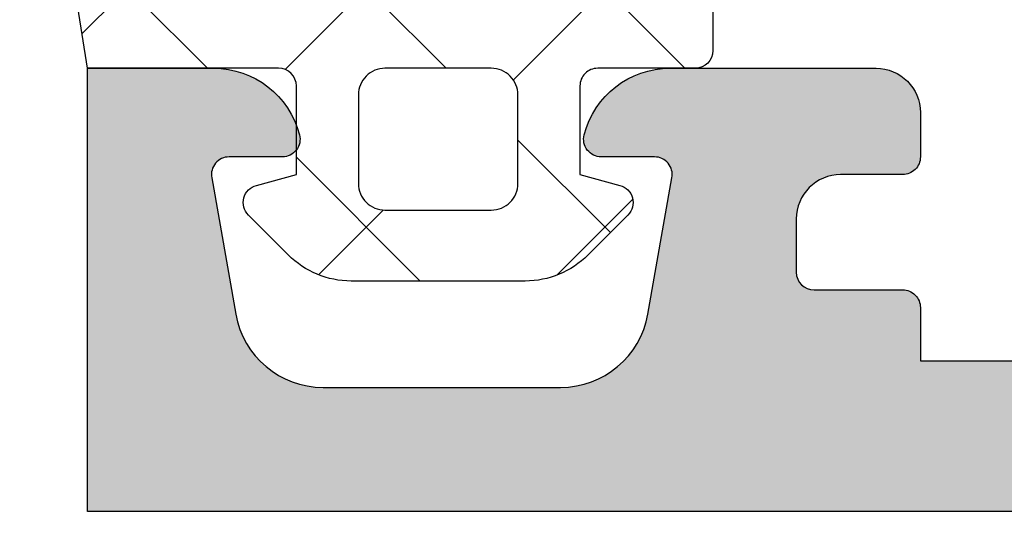
# Model space of a CAD drawing. Units: millimetres. Extents: x -286258 to 20675, y 209 to 120414.
# Drawn here: x 17879 to 17884, y 4950 to 4953 of the extents above; entities that cross this region are included whole.
import ezdxf

# ---------------------------------------------------------------- set-up
doc = ezdxf.new("R2010")
doc.units = ezdxf.units.MM
for name, color, linetype in [('AL_CONT', 50, 'Continuous'), ('BEM', 7, 'Continuous'), ('DIM_2', 253, 'Continuous'), ('GM_CONT', 241, 'Continuous'), ('GM_EDGE', 243, 'Continuous'), ('GM_HATCH', 244, 'Continuous'), ('PROFIL', 3, 'Continuous')]:
    doc.layers.add(name, color=color, linetype=linetype)
doc.styles.add('TEXT', font='ARIAL.TTF')
doc.dimstyles.new('TSG_1_2', dxfattribs={"dimscale": 0, "dimtxt": 2.5, "dimasz": 2.5, "dimexe": 1, "dimexo": 2, "dimgap": 2, "dimtad": 0, "dimdec": 1, "dimlfac": -1, "dimzin": 9, "dimdsep": 46, "dimtxsty": 'TEXT', "dimcen": -1, "dimclrd": 7, "dimclre": 7, "dimclrt": 4, "dimadec": 0, "dimazin": 0, "dimtfac": 0.7, "dimtdec": 1, "dimtmove": 0, "dimatfit": 2, "dimfxl": 1, "dimtolj": 1, "dimtzin": 9, "dimarcsym": 0})

# ---------------------------------------------------------------- blocks, each defined once
blk = doc.blocks.new('252281')
at = {"layer": 'DIM_2'}
h = blk.add_hatch(color=256, dxfattribs=at)
edge = h.paths.add_edge_path(flags=16)
edge.add_line((6.600000000000406, -1.300000000000882), (6.600000000001656, -20.50000000000093))
edge.add_arc((6.600000000001656, -20.70000000000097), 0.2000000000000455, 1.63140612130519e-11, 90, ccw=False)
edge.add_line((6.800000000001702, -20.70000000000092), (6.800000000001588, -24.30000000000088))
edge.add_arc((6.600000000001429, -24.30000000000082), 0.2000000000001592, 270, 359.99999999998374, ccw=False)
edge.add_line((6.600000000001429, -24.50000000000098), (6.600000000000747, -37.20000000000092))
edge.add_line((6.600000000000747, -37.20000000000092), (6.600000000000178, -43.70000000000103))
edge.add_arc((6.600000000000292, -43.90000000000096), 0.1999999999999318, 0, 90.00000000003263, ccw=False)
edge.add_line((6.800000000000224, -43.90000000000096), (6.800015111128501, -45.50000188888983))
edge.add_arc((7.000015111119568, -45.50000000000104), 0.1999999999999866, 180.000541126778, 269.9999999999992)
edge.add_line((7.000015111119565, -45.70000000000103), (8.600000000000293, -45.70000000000103))
edge.add_arc((8.600000000000179, -45.90000000000096), 0.1999999999999318, 3.26281224261038e-11, 89.99999999996737, ccw=False)
edge.add_line((8.80000000000011, -45.90000000000085), (46.20000000000074, -45.90000000000091))
edge.add_arc((46.40000000000067, -45.90000000000091), 0.1999999999999318, 90, 180, ccw=False)
edge.add_line((46.40000000000067, -45.70000000000098), (48.00000000000072, -45.70000000000098))
edge.add_arc((48.00000000000074, -45.50000000000097), 0.2000000000000028, 269.9999999999959, 359.999999999996)
edge.add_line((48.20000000000074, -45.50000000000099), (48.20000000000074, -43.90000000000091))
edge.add_arc((48.40000000000067, -43.90000000000091), 0.1999999999999318, 90, 180, ccw=False)
edge.add_line((48.40000000000067, -43.70000000000098), (48.40000000000082, -22.79999780048151))
edge.add_arc((48.40000000000082, -22.59999780048158), 0.1999999999999318, 180, 270, ccw=False)
edge.add_line((48.20000000000088, -22.59999780048158), (48.20000000000088, -21.29999780048151))
edge.add_arc((48.7000000000009, -21.29999780048153), 0.5000000000000142, 89.99999999999841, 179.9999999999984, ccw=False)
edge.add_line((48.70000000000091, -20.79999780048151), (52.90000000000084, -20.79999780048157))
edge.add_arc((52.90000000000084, -20.29999780048157), 0.5, 270, 360)
edge.add_line((53.40000000000084, -20.29999780048157), (53.40000000000084, -16.50000000000099))
edge.add_arc((52.90000000000086, -16.50000000000097), 0.4999999999999858, 359.9999999999984, 449.9999999999984)
edge.add_line((52.90000000000087, -16.00000000000099), (48.70000000000094, -16.00000000000093))
edge.add_arc((48.70000000000094, -15.50000000000093), 0.5, 179.9999999999998, 270, ccw=False)
edge.add_line((48.20000000000094, -15.50000000000093), (48.20000000000094, -14.20000000000086))
edge.add_arc((48.40000000000087, -14.20000000000086), 0.1999999999999318, 90, 180, ccw=False)
edge.add_line((48.40000000000087, -14.00000000000093), (48.40000000000093, -1.300000000000885))
edge.add_arc((48.40000000000094, -1.100000000000968), 0.1999999999999176, 179.9999999999959, 269.9999999999959, ccw=False)
edge.add_line((48.20000000000103, -1.100000000000954), (48.20000000000103, 0.499999999999126))
edge.add_arc((48.00000000000102, 0.4999999999991102), 0.2000000000000028, 4.532290421085447e-12, 90.00000000000408)
edge.add_line((48.00000000000101, 0.6999999999991147), (46.40000000000096, 0.6999999999991147))
edge.add_arc((46.40000000000096, 0.8999999999990465), 0.1999999999999318, 180, 270, ccw=False)
edge.add_line((46.20000000000103, 0.8999999999990465), (8.800000000000566, 0.8999999999989363))
edge.add_arc((8.600000000000747, 0.8999999999988795), 0.1999999999998181, -90.00000000003263, 1.63140612130519e-11, ccw=False)
edge.add_line((8.600000000000634, 0.6999999999990614), (7.000015111119793, 0.6999999999990614))
edge.add_arc((7.000015111119795, 0.4999999999990751), 0.1999999999999863, 90.00000000000077, 179.9994588732227)
edge.add_line((6.800015111128729, 0.5000018888878621), (6.800000000000451, -1.100000000001007))
edge.add_arc((6.600000000000519, -1.10000000000095), 0.1999999999999318, 269.99999999996743, 359.99999999998374, ccw=False)
edge = h.paths.add_edge_path()
edge.add_line((54.00000000000095, -1.500000000000931), (53.60000000000097, -1.500000000000931))
edge.add_arc((53.60000000000097, -1.300000000000885), 0.2000000000000455, 180, 270, ccw=False)
edge.add_line((53.40000000000093, -1.300000000000885), (53.40000000000093, 0.3999999999990465))
edge.add_arc((52.90000000000093, 0.3999999999990465), 0.5, 0, 90)
edge.add_line((52.90000000000093, 0.8999999999990465), (51.00000000000095, 0.8999999999990465))
edge.add_arc((51.00000000000094, -0.1000000000009393), 0.9999999999999858, 89.99999999999919, 179.9999999999976)
edge.add_line((50.00000000000095, -0.1000000000008967), (50.00000000000095, -6.217157287526295))
edge.add_arc((49.80000000000111, -6.217157287526355), 0.1999999999998465, -45.0000000000108, 1.7280399333685637e-11, ccw=False)
edge.add_line((49.94142135623828, -6.358578643763583), (49.80000000000099, -6.50000000000087))
edge.add_line((49.80000000000099, -6.50000000000087), (49.94142135623828, -6.641421356238158))
edge.add_arc((49.8000000000011, -6.782842712475349), 0.199999999999825, -2.802380549837835e-11, 45.00000000000182, ccw=False)
edge.add_line((50.00000000000092, -6.782842712475446), (50.0000000000009, -13.15314222700905))
edge.add_arc((51.00000000000102, -13.153142227009), 1.000000000000121, 180.0000000000029, 259.9999999999956)
edge.add_line((50.82635182233399, -14.13794998002131), (52.22635182233397, -14.38480775301311))
edge.add_arc((52.40000000000092, -13.40000000000095), 0.9999999999999567, 259.9999999999986, 360.0000000000024)
edge.add_line((53.40000000000087, -13.40000000000091), (53.40000000000087, -11.70000000000098))
edge.add_arc((53.60000000000092, -11.70000000000098), 0.2000000000000455, 90, 180, ccw=False)
edge.add_line((53.60000000000092, -11.50000000000093), (54.0000000000009, -11.50000000000093))
edge.add_arc((54.0000000000009, -12.50000000000093), 1, 0, 90, ccw=False)
edge.add_line((55.0000000000009, -12.50000000000093), (55.00000000000087, -18.21715728752635))
edge.add_arc((54.80000000000104, -18.21715728752645), 0.1999999999998252, -45.00000000000142, 2.8478552849264815e-11, ccw=False)
edge.add_line((54.94142135623822, -18.35857864376364), (54.80000000000094, -18.50000000000093))
edge.add_line((54.80000000000094, -18.50000000000093), (54.94142135623822, -18.64142135623822))
edge.add_arc((54.80000000000101, -18.78284271247538), 0.1999999999998238, -3.660716174636036e-11, 44.99999999998988, ccw=False)
edge.add_line((55.00000000000084, -18.78284271247551), (55.00000000000084, -22.92540113124007))
edge.add_arc((54.00000000000082, -22.92540113124009), 1.000000000000014, -75.52248781407121, 7.958078640513122e-13, ccw=False)
edge.add_arc((54.20000000000086, -23.69999780048155), 0.2000000000000228, 179.9999999999827, 284.4775121859127, ccw=False)
edge.add_line((54.00000000000084, -23.69999780048149), (54.00000000000084, -22.89999780048154))
edge.add_arc((53.50000000000095, -22.89999780048136), 0.4999999999998934, 359.99999999998, 460.0000000000066)
edge.add_line((53.41317591116744, -22.40759392397538), (50.82635182233393, -22.8637208051833))
edge.add_arc((51.00000000000092, -23.84852855819561), 1.000000000000116, 100.0000000000023, 179.9999999999937)
edge.add_line((50.00000000000081, -23.8485285581955), (50.00000000000078, -28.45146704276745))
edge.add_arc((51.00000000000086, -28.45146704276738), 1.000000000000078, 180.0000000000041, 259.9999999999977)
edge.add_line((50.82635182233388, -29.43627479577966), (53.41317591116739, -29.8924016769877))
edge.add_arc((53.50000000000089, -29.39999780048171), 0.4999999999998897, 259.9999999999935, 360.0000000000199)
edge.add_line((54.00000000000078, -29.39999780048154), (54.00000000000078, -28.59999780048158))
edge.add_arc((54.20000000000082, -28.59999780048165), 0.2000000000000384, 75.52248781408417, 179.9999999999817, ccw=False)
edge.add_arc((54.00000000000087, -29.37459446972301), 0.9999999999999053, 3.979039320256561e-13, 75.52248781407411, ccw=False)
edge.add_line((55.00000000000078, -29.374594469723), (55.00000000000078, -32.50000000000093))
edge.add_arc((54.00000000000078, -32.50000000000093), 1, -90, 0, ccw=False)
edge.add_line((54.00000000000078, -33.50000000000093), (53.6000000000008, -33.50000000000087))
edge.add_arc((53.6000000000008, -33.30000000000083), 0.2000000000000455, 180, 270, ccw=False)
edge.add_line((53.40000000000076, -33.30000000000083), (53.40000000000076, -31.60000000000095))
edge.add_arc((52.90000000000076, -31.60000000000095), 0.5, 0, 90)
edge.add_line((52.90000000000076, -31.10000000000095), (51.00000000000078, -31.1000000000009))
edge.add_arc((51.00000000000078, -32.1000000000009), 1, 90, 180)
edge.add_line((50.00000000000078, -32.1000000000009), (50.00000000000072, -38.2171572875263))
edge.add_arc((49.8000000000009, -38.2171572875264), 0.1999999999998252, -45.00000000000142, 2.8478552849264815e-11, ccw=False)
edge.add_line((49.94142135623808, -38.35857864376359), (49.80000000000079, -38.50000000000087))
edge.add_line((49.80000000000079, -38.50000000000087), (49.94142135623808, -38.64142135623816))
edge.add_arc((49.8000000000009, -38.78284271247535), 0.1999999999998238, -2.8478552849264815e-11, 45.00000000000142, ccw=False)
edge.add_line((50.00000000000072, -38.78284271247545), (50.00000000000072, -42.70000000000092))
edge.add_arc((50.2000000000007, -42.70000000000088), 0.1999999999999744, 180.0000000000122, 270.0000000000203)
edge.add_line((50.20000000000077, -42.90000000000085), (50.4000000000007, -42.90000000000085))
edge.add_arc((50.40000000000074, -43.3000000000009), 0.4000000000000483, 1.0174971976084635e-11, 90.00000000000608, ccw=False)
edge.add_arc((50.40000000000069, -43.30000000000082), 0.4000000000000981, 269.99999999999693, 359.999999999999, ccw=False)
edge.add_line((50.40000000000067, -43.70000000000092), (50.0000000000007, -43.70000000000081))
edge.add_line((50.0000000000007, -43.70000000000081), (50.0000000000007, -45.00000000000087))
edge.add_line((50.0000000000007, -45.00000000000087), (55.0000000000007, -45.80000000000089))
edge.add_line((55.0000000000007, -45.80000000000089), (67.60000000000069, -45.80000000000094))
edge.add_line((67.60000000000069, -45.80000000000094), (67.60000000000069, -45.70000000000092))
edge.add_arc((67.80000000000064, -45.70000000000093), 0.199999999999946, 89.99999999999591, 179.9999999999959, ccw=False)
edge.add_line((67.80000000000065, -45.50000000000099), (68.80000000000076, -45.50000000000099))
edge.add_arc((68.80000000000071, -45.300000000001), 0.1999999999999886, 270.0000000000163, 360.0000000000163)
edge.add_line((69.0000000000007, -45.30000000000094), (69.0000000000007, -44.20000000000103))
edge.add_arc((68.5000000000007, -44.20000000000103), 0.5, 0, 90)
edge.add_line((68.5000000000007, -43.70000000000103), (67.80000000000076, -43.70000000000103))
edge.add_arc((67.80000000000076, -43.50000000000099), 0.2000000000000455, 180, 270, ccw=False)
edge.add_line((67.60000000000072, -43.50000000000099), (67.60000000000072, -43.00000000000099))
edge.add_arc((68.10000000000072, -43.00000000000099), 0.5, 90, 180, ccw=False)
edge.add_line((68.10000000000072, -42.50000000000099), (70.42540300000077, -42.50000000000099))
edge.add_arc((70.42540320672472, -43.50000016012878), 1.000000160127811, 14.477519255386824, 90.00001184440822, ccw=False)
edge.add_arc((71.20000000000076, -43.30000000000105), 0.199999999999936, -90.00000000000398, 14.477511999990725, ccw=False)
edge.add_line((71.20000000000074, -43.50000000000099), (70.60000000000072, -43.50000000000099))
edge.add_arc((70.60000004227943, -43.69999994490219), 0.1999999449012053, 90.00001211196268, 195.0000772125877)
edge.add_line((70.40681500000075, -43.75176400000097), (70.83742417371163, -45.35881904510355))
edge.add_arc((71.80335000000073, -45.10000000000103), 1.000000000000039, 194.9999999999993, 269.9999999999976)
edge.add_line((71.80335000000069, -46.10000000000107), (74.19665000000064, -46.10000000000107))
edge.add_arc((74.19665010172953, -45.09999992194182), 1.000000078059257, 269.9999941713646, 344.9999992434997)
edge.add_line((75.16257600000075, -45.35881900000108), (75.59318516525845, -43.75176380902158))
edge.add_arc((75.40000000000065, -43.70000000000104), 0.1999999999999966, 344.9999999999905, 449.9999999999919)
edge.add_line((75.40000000000067, -43.50000000000104), (74.80000000000076, -43.50000000000104))
edge.add_arc((74.80000012403505, -43.30000016012885), 0.1999998398722298, 165.5224295215821, 269.9999644667658, ccw=False)
edge.add_arc((75.57459700000075, -43.50000000000109), 1.000000000000047, 90.0000000000008, 165.5224879999997, ccw=False)
edge.add_line((75.57459700000074, -42.50000000000104), (77.00000000000071, -42.50000000000105))
edge.add_line((77.00000000000071, -42.50000000000105), (77.00000000000067, -47.50000000000104))
edge.add_line((77.00000000000067, -47.50000000000104), (-16.9999999999978, -47.50000000000104))
edge.add_line((-16.9999999999978, -47.50000000000104), (-16.9999999999978, -42.5000000000011))
edge.add_line((-16.9999999999978, -42.5000000000011), (-15.57459699999772, -42.50000000000109))
edge.add_arc((-15.57459699999774, -43.50000000000104), 0.9999999999999432, 14.477512000002207, 89.9999999999988, ccw=False)
edge.add_arc((-14.80000012403202, -43.3000001601289), 0.1999998398721249, -89.99996446677193, 14.47757047845721, ccw=False)
edge.add_line((-14.79999999999775, -43.50000000000098), (-15.39999999999766, -43.50000000000098))
edge.add_arc((-15.39999999999767, -43.70000000000104), 0.2000000000000597, 89.99999999999795, 189.9999999999916)
edge.add_line((-15.59696155060017, -43.73472963553441), (-15.32560869050947, -45.27364817766802))
edge.add_arc((-14.3408009374973, -45.1000000000011), 0.999999999999957, 189.9999999999998, 270.0000000000022)
edge.add_line((-14.34080093749726, -46.10000000000106), (-11.6591991704408, -46.10000000000101))
edge.add_arc((-11.65919917044079, -45.10000000000102), 0.9999999999999929, 269.9999999999994, 349.9999999999985)
edge.add_line((-10.67439141742859, -45.27364817766797), (-10.40303855733789, -43.73472963553436))
edge.add_arc((-10.6000001079403, -43.70000000000095), 0.1999999999999698, 349.9999999999937, 449.9999999999964)
edge.add_line((-10.60000010794029, -43.50000000000099), (-11.19999999999773, -43.50000000000099))
edge.add_arc((-11.19999999999772, -43.30000000000102), 0.1999999999999673, 165.5224880000034, 269.9999999999964, ccw=False)
edge.add_arc((-10.42540320672174, -43.50000016012876), 1.000000160127798, 89.99998815559042, 165.5224807446104, ccw=False)
edge.add_line((-10.42540299999776, -42.50000000000099), (-8.099999999997706, -42.50000000000099))
edge.add_arc((-8.099999999997706, -43.00000000000099), 0.5, 2.5977442419389263e-11, 90, ccw=False)
edge.add_line((-7.599999999997707, -43.00000000000076), (-7.599999999997253, -43.50000000000065))
edge.add_arc((-7.799999999997568, -43.50000000000049), 0.2000000000003155, 270.0000000000122, 359.9999999999552, ccw=False)
edge.add_line((-7.799999999997525, -43.70000000000081), (-8.499999999997797, -43.70000000000092))
edge.add_arc((-8.499999999997797, -44.20000000000092), 0.5, 90, 180)
edge.add_line((-8.999999999997797, -44.20000000000092), (-8.999999999997797, -44.80000000000094))
edge.add_arc((-8.799999999997752, -44.80000000000094), 0.2000000000000455, 180, 270)
edge.add_line((-8.799999999997752, -45.00000000000099), (-7.799999999997696, -45.00000000000099))
edge.add_arc((-7.799999999997667, -45.20000000000095), 0.1999999999999602, -8.071765478234738e-12, 90.00000000000807, ccw=False)
edge.add_line((-7.599999999997707, -45.20000000000098), (-7.599999999997707, -45.80000000000106))
edge.add_line((-7.599999999997707, -45.80000000000106), (9.818812429784884e-12, -45.80000000000089))
edge.add_line((9.818812429784884e-12, -45.80000000000089), (5.000000000002088, -45.00000000000184))
edge.add_line((5.000000000002088, -45.00000000000184), (5.00000000000277, -43.69999999999376))
edge.add_line((5.00000000000277, -43.69999999999376), (4.600000000002566, -43.69999999999393))
edge.add_arc((4.600000000002566, -43.29999999999406), 0.3999999999998636, 179.9999999999674, 270, ccw=False)
edge.add_arc((4.600000000002566, -43.29999999999372), 0.3999999999998636, 90, 180.0000000000163, ccw=False)
edge.add_line((4.600000000002566, -42.89999999999386), (4.800000000002497, -42.89999999999386))
edge.add_arc((4.800000000002469, -42.69999999999393), 0.1999999999999318, 270.0000000000081, 360.0000000000326)
edge.add_line((5.000000000002401, -42.69999999999381), (5.000000000001037, -36.50000000000059))
edge.add_arc((4.500000000001051, -36.50000000000069), 0.4999999999999858, 1.139910797836557e-11, 90.0000000000016)
edge.add_line((4.500000000001037, -36.0000000000007), (2.100000000002594, -36.00000000000059))
edge.add_arc((2.100000000002594, -36.50000000000059), 0.5, 90, 180)
edge.add_line((1.600000000002594, -36.50000000000059), (1.600000000002594, -38.00000000000059))
edge.add_arc((1.100000000002594, -38.00000000000059), 0.5, -90, 0, ccw=False)
edge.add_line((1.100000000002594, -38.50000000000059), (-3.799999999997156, -38.50000000000059))
edge.add_arc((-3.799999999997156, -38.30000000000054), 0.2000000000000455, 180, 270, ccw=False)
edge.add_line((-3.999999999997201, -38.30000000000054), (-3.999999999997201, -35.10000000000061))
edge.add_arc((-3.799999999997142, -35.10000000000063), 0.2000000000000597, 90.00000000000409, 179.9999999999959, ccw=False)
edge.add_line((-3.799999999997156, -34.90000000000057), (-2.999999999997088, -34.90000000000057))
edge.add_arc((-2.999999999997102, -35.10000000000063), 0.2000000000000597, 3.979039320256561e-12, 89.99999999999591, ccw=False)
edge.add_line((-2.799999999997042, -35.10000000000061), (-2.799999999997156, -36.90000000000057))
edge.add_arc((-2.59999999999711, -36.90000000000057), 0.2000000000000455, 180, 270)
edge.add_line((-2.59999999999711, -37.10000000000061), (-0.1999999999972468, -37.10000000000061))
edge.add_arc((-0.1999999999972468, -36.90000000000057), 0.2000000000000455, 270, 360)
edge.add_line((2.798650200475095e-12, -36.90000000000057), (2.116529174145398e-12, -32.10000000000061))
edge.add_arc((0.2000000000021762, -32.10000000000062), 0.2000000000000597, 90.00000000000409, 179.9999999999959, ccw=False)
edge.add_line((0.200000000002162, -31.90000000000056), (1.400000000002549, -31.90000000000056))
edge.add_arc((1.400000000002549, -32.10000000000061), 0.2000000000000455, 0, 90, ccw=False)
edge.add_line((1.600000000002594, -32.10000000000061), (1.600000000002594, -34.0000000000007))
edge.add_arc((1.800000000002639, -34.0000000000007), 0.2000000000000455, 180, 270)
edge.add_line((1.800000000002639, -34.20000000000074), (4.500000000000752, -34.20000000000075))
edge.add_arc((4.500000000000766, -33.70000000000076), 0.4999999999999858, 269.9999999999984, 360.0000000000016)
edge.add_line((5.000000000000752, -33.70000000000075), (4.999999999999786, -22.78284271247528))
edge.add_arc((5.199999999999717, -22.78284271247522), 0.1999999999999309, 135.0000000000106, 180.0000000000153, ccw=False)
edge.add_line((5.05857864376243, -22.64142135623799), (5.199999999999718, -22.5000000000007))
edge.add_line((5.199999999999718, -22.5000000000007), (5.058578643762544, -22.35857864376341))
edge.add_arc((5.200000000000405, -22.21715728752739), 0.1999999999994833, 179.9999999996387, 224.9999999996283, ccw=False)
edge.add_line((5.000000000000923, -22.21715728752612), (5.000000000000866, -10.0000000000007))
edge.add_arc((4.800000000000835, -10.00000000000069), 0.2000000000000313, 359.999999999996, 449.9999999999878)
edge.add_line((4.800000000000877, -9.800000000000654), (4.000000000000866, -9.800000000000654))
edge.add_arc((4.00000000000088, -10.00000000000066), 0.2000000000000028, 90.00000000000408, 180.0000000000122)
edge.add_line((3.800000000000877, -10.0000000000007), (3.800000000000877, -10.60000000000072))
edge.add_arc((3.600000000000931, -10.60000000000071), 0.199999999999946, 269.9999999999878, 359.9999999999959, ccw=False)
edge.add_line((3.600000000000889, -10.80000000000065), (3.000000000002742, -10.80000000000065))
edge.add_arc((3.000000000002699, -10.60000000000071), 0.199999999999946, 180.0000000000041, 270.0000000000122, ccw=False)
edge.add_line((2.800000000002753, -10.60000000000072), (2.800000000002753, -10.0000000000007))
edge.add_arc((2.60000000000275, -10.00000000000066), 0.2000000000000028, 359.9999999999878, 449.999999999996)
edge.add_line((2.600000000002765, -9.800000000000654), (1.800000000002753, -9.800000000000653))
edge.add_arc((1.800000000002796, -10.00000000000068), 0.2000000000000313, 90.00000000001222, 180.0000000000041)
edge.add_line((1.600000000002765, -10.0000000000007), (1.600000000002708, -12.90000000000079))
edge.add_arc((1.400000000002662, -12.90000000000079), 0.2000000000000455, -90, 0, ccw=False)
edge.add_line((1.400000000002662, -13.10000000000084), (0.2000000000022757, -13.10000000000084))
edge.add_arc((0.2000000000022899, -12.90000000000078), 0.2000000000000597, 180.0000000000041, 269.9999999999959, ccw=False)
edge.add_line((2.230216011867014e-12, -12.90000000000079), (2.912337038196711e-12, -8.100000000000723))
edge.add_arc((-0.1999999999971331, -8.100000000000723), 0.2000000000000455, 0, 90)
edge.add_line((-0.1999999999971331, -7.900000000000677), (-2.599999999996997, -7.900000000000677))
edge.add_arc((-2.599999999996997, -8.100000000000723), 0.2000000000000455, 90, 180)
edge.add_line((-2.799999999997042, -8.100000000000723), (-2.799999999996929, -9.900000000000789))
edge.add_arc((-2.99999999999696, -9.90000000000069), 0.2000000000000313, 269.9999999999959, 359.9999999999715, ccw=False)
edge.add_line((-2.999999999996974, -10.10000000000072), (-3.799999999997042, -10.10000000000072))
edge.add_arc((-3.799999999997056, -9.90000000000069), 0.2000000000000313, 180.0000000000285, 270.0000000000041, ccw=False)
edge.add_line((-3.999999999997088, -9.900000000000789), (-3.999999999997088, -6.500000000000701))
edge.add_line((-3.999999999997088, -6.500000000000701), (1.600000000001343, -6.500000000000699))
edge.add_line((1.600000000001343, -6.500000000000701), (5.000000000001241, -6.5000000000007))
edge.add_line((5.000000000001241, -6.5000000000007), (5.000000000002396, 2.499999999999186))
edge.add_line((5.000000000002396, 2.499999999999187), (55.00000000000099, 2.499999999999068))
edge.add_line((55.00000000000099, 2.499999999999068), (55.00000000000095, -0.5000000000009308))
edge.add_arc((54.00000000000095, -0.5000000000009308), 1, -90, 0, ccw=False)
at = {"layer": 'AL_CONT'}
blk.add_lwpolyline([(77.00000000000067, -47.50000000000104), (-16.9999999999978, -47.50000000000104), (-16.9999999999978, -42.5000000000011), (-15.57459699999772, -42.50000000000109, -0.3419987140257905), (-14.60635116263468, -43.25000000314306, -0.4903145180060705), (-14.79999999999775, -43.50000000000098), (-15.39999999999766, -43.50000000000098, 0.4663076581549677), (-15.59696155060017, -43.73472963553441), (-15.32560869050947, -45.27364817766802, 0.3639702342662148), (-14.34080093749726, -46.10000000000106), (-11.6591991704408, -46.10000000000101, 0.3639702342661984), (-10.67439141742859, -45.27364817766797), (-10.40303855733789, -43.73472963553436, 0.4663076581550099), (-10.60000010794029, -43.50000000000099), (-11.19999999999773, -43.50000000000099, -0.4903143938195183), (-11.39364916747031, -43.25000000062945, -0.3419987363911811), (-10.42540299999776, -42.50000000000099), (-8.099999999997706, -42.50000000000099, -0.4142135623729619), (-7.599999999997707, -43.00000000000076), (-7.599999999997253, -43.50000000000065, -0.4142135623728037), (-7.799999999997525, -43.70000000000081), (-8.499999999997797, -43.70000000000092, 0.414213562373095), (-8.999999999997797, -44.20000000000092), (-8.999999999997797, -44.80000000000094, 0.414213562373095), (-8.799999999997752, -45.00000000000099), (-7.799999999997696, -45.00000000000099, -0.4142135623731783), (-7.599999999997707, -45.20000000000098), (-7.599999999997707, -45.80000000000106), (9.818812429784884e-12, -45.80000000000089)], format="xyb", dxfattribs=at)
blk = doc.blocks.new('770020')
at = {"layer": 'GM_HATCH'}
h = blk.add_hatch(dxfattribs=at)
h.set_pattern_fill('ANSI37', color=256, scale=0.6, style=0)
h.set_pattern_definition([(45, (0.1687056255820022, 7.684547915363232e-14), (-1.347038418160373, 1.347038418160373), []), (135, (0.1687056255820022, 7.684547915363232e-14), (-1.347038418160373, -1.347038418160373), [])])
edge = h.paths.add_edge_path(flags=16)
edge.add_arc((3.358637170372792, 1.300000000001702), 0.3000000000000318, 90.00000000003593, 180.000000000039, ccw=False)
edge.add_line((3.358637170372604, 1.600000000001734), (4.558637170372763, 1.600000000002291))
edge.add_arc((4.558637170372882, 1.300000000002345), 0.2999999999999463, 8.810729923425242e-12, 90.00000000002268, ccw=False)
edge.add_line((4.858637170372829, 1.300000000002391), (4.858637170373198, 0.3000000000021068))
edge.add_arc((4.558637170373203, 0.3000000000019807), 0.2999999999999954, -89.99999999997101, 2.4101609596982598e-11, ccw=False)
edge.add_line((4.558637170373355, 1.984476165092953e-12), (3.358637170373536, 1.654398381410972e-12))
edge.add_arc((3.358637170373341, 0.3000000000016382), 0.2999999999999838, 180.0000000000485, 270.0000000000373, ccw=False)
edge.add_line((3.058637170373357, 0.3000000000013843), (3.05863717037276, 1.300000000001498))
edge = h.paths.add_edge_path()
edge.add_arc((-0.04791451140367678, -3.499999999999898), 0.4999999999999908, 165.2521705926816, 270.0000000000226)
edge.add_arc((0.583908362817766, 24.68797429958813), 28.69493107777421, 268.7383238602125, 277.3939385288297)
edge.add_arc((4.252216580389028, -3.671390306665785), 0.1000000000000497, 284.1594373628645, 319.2881274016552)
edge.add_arc((4.009606301141171, -3.420812618369748), 0.4484604098124567, 315.2355154473592, 488.215315355328)
edge.add_arc((0.5919911616887109, 13.14550786721106), 16.51525285669311, 269.5121866228883, 280.96088063829126, ccw=False)
edge.add_arc((0.4547055794891387, -3.169174023302681), 0.2000000000000726, 161.6345038397219, 269.04805874714907, ccw=False)
edge.add_line((0.2648923944495822, -3.106158511044443), (0.3295479837386318, -2.615963605609869))
edge.add_arc((0.518848981967715, -2.680501440013378), 0.2000000000000552, 84.8446688840703, 161.174367189369, ccw=False)
edge.add_arc((2.572193760691759, 4.076877346861457), 6.8667731271817, 252.7579518765654, 303.9045649415541)
edge.add_arc((5.621775037245958, -0.2916261629665453), 1.542846707296901, 300.4021273746458, 337.0837054196258)
edge.add_arc((6.858637170373325, -0.8145117555512973), 0.2000000000003875, 337.0837054203556, 360.000000000757)
edge.add_line((7.058637170373713, -0.814511755548655), (7.058637170373485, -0.1999999999970796))
edge.add_arc((6.858637170373611, -0.1999999999970398), 0.1999999999998741, 359.9999999999886, 450.0000000000539)
edge.add_line((6.858637170373423, 2.835025022783334e-12), (5.7586371703734, 2.485084205357441e-12))
edge.add_arc((5.758637170373297, 0.200000000002502), 0.2000000000000169, 180.0000000000293, 270.0000000000295, ccw=False)
edge.add_line((5.558637170373281, 0.2000000000023998), (5.55863717037291, 1.2000000000024))
edge.add_line((5.55863717037291, 1.2000000000024), (6.010400979393386, 1.321049747799256))
edge.add_arc((5.9586371703728, 1.51423491305705), 0.2000000000000022, 285.000000000024, 405.0000000000417)
edge.add_line((6.100058526610008, 1.655656269294465), (5.648608014715107, 2.107106781189032))
edge.add_arc((4.941501233528967, 1.400000000002362), 0.9999999999997985, 45.00000000002145, 90.00000000002987)
edge.add_line((4.941501233528445, 2.40000000000216), (2.975773107216557, 2.40000000000149))
edge.add_arc((2.975773107216986, 1.400000000001458), 1.000000000000032, 90.00000000002457, 135.0000000000338)
edge.add_line((2.268666326029999, 2.107106781187611), (1.817215814135091, 1.655656269292085))
edge.add_arc((1.958637170372443, 1.514234913054837), 0.1999999999999872, 135.0000000000211, 255.0000000000389)
edge.add_line((1.906873361352074, 1.321049747797), (2.358637170372993, 1.200000000000534))
edge.add_line((2.358637170372993, 1.200000000000534), (2.358637170373462, 0.2000000000011026))
edge.add_arc((2.158637170373416, 0.2000000000010287), 0.2000000000000457, -89.99999999997863, 2.120259523508139e-11, ccw=False)
edge.add_line((2.158637170373491, 9.83260084564059e-13), (0, 0))
edge.add_line((0, 0), (-0.5314423031823673, -3.372717343767346))
edge = h.paths.add_edge_path(flags=16)
edge.add_line((0.6843995099065524, -1.541984919749825), (0.942871685389272, -1.149086937506304))
edge.add_arc((1.136282802100757, -1.199999999999311), 0.2000000000000008, 90.00000000002711, 165.252170592686, ccw=False)
edge.add_line((1.136282802100662, -0.9999999999993096), (5.650917423325306, -0.9999999999974979))
edge.add_arc((5.650917423325365, -1.099999999997505), 0.1000000000000066, -65.02048424284152, 90.0000000000336, ccw=False)
edge.add_arc((2.664931066167598, 3.320611982961303), 5.433372647615462, 250.6094153139147, 303.87178419454165, ccw=False)
edge.add_arc((0.8742126949465655, -1.605000432008776), 0.2000000000007306, 161.6345038395695, 266.21726363459436, ccw=False)
at = {"layer": 'GM_CONT'}
for points in [[(-0.5314423031823673, -3.372717343767346, 0.4917782804822689), (-0.04791451140347971, -3.999999999999889, 0.03778521055983398), (4.276678680799431, -3.768352183934748, 0.1544895892005216), (4.32801649986343, -3.736615855400037, 0.9405399440217912), (3.732180424055834, -3.068461058287225, -0.04999594557362406), (0.4513828305341627, -3.369146419746318, -0.5063064712068475), (0.2648923944495822, -3.106158511044443), (0.3295479837386318, -2.615963605609869, -0.3459375523524553), (0.5368202104145503, -2.481310489043878, 0.2269494703447499), (6.402556972923589, -1.622323548226012, 0.1614344344863082), (7.042852111128183, -0.8923889383639748, 0.100325781681368), (7.058637170373713, -0.814511755548655), (7.058637170373485, -0.1999999999970796, 0.414213562373428), (6.858637170373423, 2.835025022783334e-12), (5.7586371703734, 2.485084205357441e-12, -0.414213562373095), (5.558637170373281, 0.2000000000023998), (5.55863717037291, 1.2000000000024), (6.010400979393386, 1.321049747799256, 0.5773502691897298), (6.100058526610008, 1.655656269294465), (5.648608014715107, 2.107106781189032, 0.1989123673796962), (4.941501233528445, 2.40000000000216), (2.975773107216557, 2.40000000000149, 0.1989123673796998), (2.268666326029999, 2.107106781187611), (1.817215814135091, 1.655656269292085, 0.5773502691897298), (1.906873361352074, 1.321049747797), (2.358637170372993, 1.200000000000534), (2.358637170373462, 0.2000000000011027, -0.414213562373095), (2.158637170373491, 9.83260084564059e-13), (0, 0)], [(3.05863717037276, 1.300000000001498, -0.4142135623731106), (3.358637170372604, 1.600000000001734), (4.558637170372763, 1.600000000002291, -0.4142135623731663), (4.858637170372829, 1.300000000002391), (4.858637170373198, 0.3000000000021067, -0.414213562373069), (4.558637170373355, 1.984476165092953e-12), (3.358637170373536, 1.654398381410972e-12, -0.4142135623730378), (3.058637170373357, 0.3000000000013843)], [(0.6843995099065524, -1.541984919749825), (0.942871685389272, -1.149086937506304, -0.3406818065171398), (1.136282802100662, -0.9999999999993096), (5.650917423325306, -0.9999999999974979, -0.8027318146313355), (5.693146844711374, -1.190645882250391, -0.2366773440659211), (0.8610180444334736, -1.804564710370735, -0.4908841549826794)]]:
    blk.add_lwpolyline(points, format="xyb", close=True, dxfattribs=at)
blk = doc.blocks.new('*D473')
at = {"layer": 'BEM', "color": 7, "lineweight": -2, "transparency": 16777216}
for p, q in [((17851.59823548406, 4946.10969463815), (17851.59823548406, 4924.222985623764)), ((17876.59823548406, 4946.10969463815), (17876.59823548406, 4924.222985623764)), ((17846.59823547707, 4926.222985626559), (17841.59823547009, 4926.222985626559)), ((17851.59823548406, 4926.222985626559), (17856.22236668934, 4926.222985626559)), ((17876.59823548406, 4926.222985626559), (17871.36766002564, 4926.222985626559)), ((17881.59823549104, 4926.222985626559), (17886.59823549803, 4926.222985626559))]:
    blk.add_line(p, q, dxfattribs=at)
at = {"layer": 'BEM', "color": 7, "transparency": 16777216}
for points in [[(17846.59823547707, 4927.056318961057), (17846.59823547707, 4925.38965229206), (17851.59823548406, 4926.222985626559)], [(17881.59823549104, 4927.056318961057), (17881.59823549104, 4925.38965229206), (17876.59823548406, 4926.222985626559)]]:
    blk.add_solid(points, dxfattribs=at)
at = {"layer": 'DEFPOINTS', "color": 0, "transparency": 16777216}
for p in [(17851.59823548406, 4950.109694643739), (17876.59823548406, 4950.109694643739), (17876.59823548406, 4926.222985626559)]:
    blk.add_point(p, dxfattribs=at)
at = {"layer": 'BEM', "color": 4, "transparency": 16777216, "insert": (17863.79501335749, 4926.222985626559), "char_height": 5.00000000698631, "attachment_point": 5, "style": 'TEXT'}
blk.add_mtext('\\A1;50', dxfattribs=at)
blk = doc.blocks.new('*D474')
at = {"layer": 'BEM', "color": 7, "lineweight": -2, "transparency": 16777216}
for p, q in [((17876.59823548406, 4946.10969463815), (17876.59823548406, 4912.042374618338)), ((17879.09823548406, 4946.10969463815), (17879.09823548406, 4912.042374618338)), ((17871.59823547707, 4914.042374621133), (17866.59823547009, 4914.042374621133)), ((17879.09823548406, 4914.042374621133), (17876.59823548406, 4914.042374621133)), ((17884.09823549104, 4914.042374621133), (17889.09823549803, 4914.042374621133))]:
    blk.add_line(p, q, dxfattribs=at)
at = {"layer": 'BEM', "color": 7, "transparency": 16777216}
for points in [[(17871.59823547707, 4914.875707955631), (17871.59823547707, 4913.209041286635), (17876.59823548406, 4914.042374621133)], [(17884.09823549104, 4914.875707955631), (17884.09823549104, 4913.209041286635), (17879.09823548406, 4914.042374621133)]]:
    blk.add_solid(points, dxfattribs=at)
at = {"layer": 'DEFPOINTS', "color": 0, "transparency": 16777216}
for p in [(17876.59823548406, 4950.109694643739), (17879.09823548406, 4950.109694643739), (17879.09823548406, 4914.042374621133)]:
    blk.add_point(p, dxfattribs=at)
at = {"layer": 'BEM', "color": 4, "transparency": 16777216, "insert": (17860.94066383872, 4914.042374621133), "char_height": 5.00000000698631, "attachment_point": 5, "style": 'TEXT'}
blk.add_mtext('\\A1;5', dxfattribs=at)
blk = doc.blocks.new('*D475')
at = {"layer": 'BEM', "color": 7, "lineweight": -2, "transparency": 16777216}
for p, q in [((17879.09823548406, 4946.10969463815), (17879.09823548406, 4912.087906394364)), ((17926.09823548406, 4946.10969463815), (17926.09823548406, 4912.087906394364)), ((17884.09823549104, 4914.087906397159), (17895.69798139409, 4914.087906397159)), ((17921.09823547707, 4914.087906397159), (17910.83986408918, 4914.087906397159))]:
    blk.add_line(p, q, dxfattribs=at)
at = {"layer": 'BEM', "color": 7, "transparency": 16777216}
for points in [[(17884.09823549104, 4914.921239731657), (17884.09823549104, 4913.254573062661), (17879.09823548406, 4914.087906397159)], [(17921.09823547707, 4914.921239731657), (17921.09823547707, 4913.254573062661), (17926.09823548406, 4914.087906397159)]]:
    blk.add_solid(points, dxfattribs=at)
at = {"layer": 'DEFPOINTS', "color": 0, "transparency": 16777216}
for p in [(17879.09823548406, 4950.109694643739), (17926.09823548406, 4950.109694643739), (17926.09823548406, 4914.087906397159)]:
    blk.add_point(p, dxfattribs=at)
at = {"layer": 'BEM', "color": 4, "transparency": 16777216, "insert": (17903.26892274163, 4914.087906397159), "char_height": 5.00000000698631, "attachment_point": 5, "style": 'TEXT'}
blk.add_mtext('\\A1;94', dxfattribs=at)

msp = doc.modelspace()

# ---------------------------------------------------------------- block references
at = {"layer": 'GM_EDGE', "xscale": -0.5, "yscale": 0.5, "zscale": 0.5, "rotation": 180}
msp.add_blockref('770020', (17879.09823548406, 4952.609694643739), dxfattribs=at)
at = {"layer": 'PROFIL', "xscale": 0.5, "yscale": 0.5, "zscale": 0.5}
msp.add_blockref('252281', (17887.59823548406, 4973.859694643739), dxfattribs=at)

# ---------------------------------------------------------------- dimensions: what is measured, and where the dimension line sits
at = {"layer": 'BEM'}
for base, p1, p2, text, picture, middle in [((17876.59823548406, 4926.222985626559), (17851.59823548406, 4950.109694643739), (17876.59823548406, 4950.109694643739), '50', '*D473', (17863.79501335749, 4926.222985626559)), ((17879.09823548406, 4914.042374621133), (17876.59823548406, 4950.109694643739), (17879.09823548406, 4950.109694643739), '5', '*D474', (17860.94066383872, 4914.042374621133)), ((17926.09823548406, 4914.087906397159), (17879.09823548406, 4950.109694643739), (17926.09823548406, 4950.109694643739), '94', '*D475', (17903.26892274163, 4914.087906397159))]:
    dim = msp.add_linear_dim(base=base, p1=p1, p2=p2, text=text, dimstyle='TSG_1_2', override={"dimscale": 2.000000002794524}, dxfattribs=at)
    dim.commit()
    dim.dimension.update_dxf_attribs({"geometry": picture, "text_midpoint": middle, "dimtype": 160})

doc.saveas('drawing.dxf')
